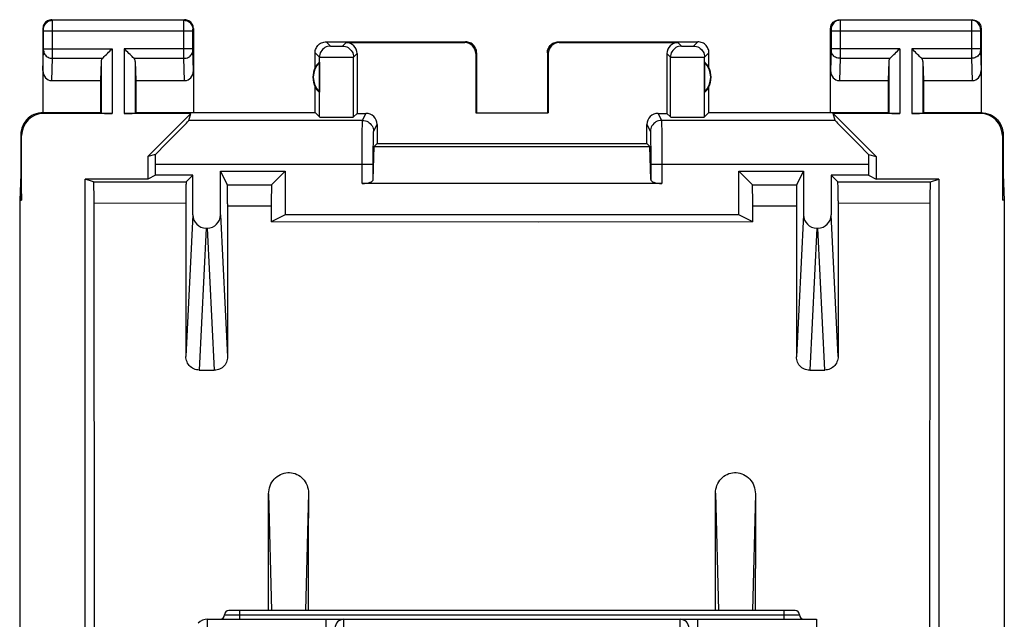
# Model space of a CAD drawing. Units: millimetres. Extents: x -11.1 to 11.1, y -24.5 to 24.5.
# Drawn here: x -11.1 to 11.1, y 10.9 to 24.5 of the extents above; entities that cross this region are included whole.
import ezdxf

# ---------------------------------------------------------------- set-up
doc = ezdxf.new("R2010")
doc.units = ezdxf.units.MM
doc.header["$LTSCALE"] = 16.335
for name, color, linetype in [('ASSI', 7, 'CONTINUOUS'), ('DRAFT', 7, 'CONTINUOUS'), ('IMPORT_IGES', 7, 'CONTINUOUS'), ('RACCORDO', 7, 'CONTINUOUS')]:
    doc.layers.add(name, color=color, linetype=linetype)

msp = doc.modelspace()

# ---------------------------------------------------------------- linework, layer by layer
at = {"layer": 'ASSI', "color": 253, "linetype": 'CONTINUOUS'}
for p, q in [((-10.387, 24.487), (-10.4, 24.5)), ((-7.413, 24.487), (-10.387, 24.487)), ((-10.387, 24.474), (-10.387, 24.482)), ((-7.413, 24.487), (-7.4, 24.5)), ((7.4, 24.5), (7.413, 24.487)), ((10.387, 24.487), (7.413, 24.487)), ((7.413, 24.484), (7.413, 24.478)), ((7.413, 24.478), (7.413, 24.464)), ((10.4, 24.5), (10.387, 24.487)), ((-10.587, 24.287), (-10.6, 24.3)), ((-10.586, 24.278), (-10.586, 24.281)), ((-10.586, 24.274), (-10.586, 24.278)), ((-10.586, 24.254), (-10.586, 24.265)), ((-10.386, 24.449), (-10.387, 24.474)), ((-10.386, 24.411), (-10.386, 24.449)), ((-7.414, 24.449), (-7.413, 24.474)), ((-7.414, 24.312), (-7.414, 24.449)), ((-7.414, 23.753), (-7.414, 24.312)), ((-7.214, 24.269), (-7.214, 24.276)), ((-7.214, 24.262), (-7.214, 24.269)), ((-7.214, 24.252), (-7.214, 24.262)), ((-7.213, 24.287), (-7.2, 24.3)), ((7.2, 24.3), (7.213, 24.287)), ((7.214, 24.281), (7.214, 24.278)), ((7.214, 24.278), (7.214, 24.274)), ((7.214, 24.274), (7.214, 24.268)), ((7.214, 24.268), (7.214, 24.26)), ((7.214, 24.26), (7.214, 24.249)), ((7.413, 24.464), (7.414, 24.392)), ((7.414, 24.392), (7.414, 23.79)), ((10.387, 24.468), (10.386, 24.411)), ((10.386, 24.411), (10.386, 23.759)), ((10.387, 24.477), (10.387, 24.468)), ((10.586, 24.277), (10.586, 24.274)), ((10.586, 24.274), (10.586, 24.267)), ((10.586, 24.267), (10.586, 24.26)), ((10.586, 24.26), (10.586, 24.249)), ((10.6, 24.3), (10.587, 24.287)), ((-10.586, 24.242), (-10.586, 24.254)), ((-10.586, 23.833), (-10.586, 24.242)), ((-7.214, 24.237), (-10.586, 24.237)), ((-7.214, 24.239), (-7.214, 24.252)), ((-7.214, 23.834), (-7.214, 24.239)), ((7.214, 24.249), (7.214, 23.842)), ((10.586, 24.237), (7.214, 24.237)), ((10.586, 24.249), (10.586, 23.844)), ((-10.586, 23.844), (-9.037, 23.844)), ((-10.586, 23.822), (-10.586, 23.833)), ((-10.586, 23.812), (-10.586, 23.822)), ((-10.586, 23.804), (-10.586, 23.812)), ((-9.037, 23.844), (-9.037, 22.383)), ((-8.763, 23.844), (-8.763, 22.383)), ((-7.214, 23.844), (-8.763, 23.844)), ((-7.214, 23.821), (-7.214, 23.834)), ((-7.214, 23.813), (-7.214, 23.821)), ((-7.214, 23.808), (-7.214, 23.813)), ((-4.2, 24), (-4.102, 23.902)), ((-4.045, 23.9), (-4.021, 23.9)), ((-4.021, 23.9), (-3.98, 23.9)), ((-3.98, 23.9), (-3.938, 23.9)), ((-3.938, 23.9), (-3.899, 23.9)), ((-3.899, 23.9), (-3.876, 23.9)), ((-3.876, 23.9), (-3.857, 23.901)), ((-3.831, 23.902), (-3.75, 23.983)), ((-1.067, 23.983), (-1.05, 24)), ((1.05, 24), (1.067, 23.983)), ((3.75, 23.983), (3.831, 23.902)), ((3.887, 23.9), (3.912, 23.9)), ((3.912, 23.9), (3.952, 23.9)), ((3.952, 23.9), (3.994, 23.9)), ((3.994, 23.9), (4.033, 23.9)), ((4.033, 23.9), (4.056, 23.9)), ((4.056, 23.9), (4.075, 23.901)), ((4.102, 23.902), (4.2, 24)), ((8.763, 23.844), (7.214, 23.844)), ((7.214, 23.842), (7.214, 23.829)), ((7.214, 23.829), (7.214, 23.818)), ((7.214, 23.818), (7.214, 23.811)), ((8.763, 23.844), (8.763, 22.383)), ((9.037, 23.844), (9.037, 22.383)), ((10.586, 23.844), (9.037, 23.844)), ((10.586, 23.844), (10.586, 23.827)), ((10.586, 23.827), (10.586, 23.817)), ((-10.6, 23.352), (-10.586, 23.804)), ((-10.402, 23.123), (-10.386, 23.628)), ((-10.386, 23.628), (-9.253, 23.628)), ((-8.547, 23.628), (-7.414, 23.628)), ((-7.414, 23.628), (-7.414, 23.753)), ((-7.398, 23.123), (-7.414, 23.628)), ((-7.214, 23.803), (-7.214, 23.808)), ((-7.2, 23.352), (-7.214, 23.803)), ((-4.45, 23.75), (-4.352, 23.652)), ((-4.352, 22.302), (-4.352, 23.652)), ((-4.298, 23.651), (-4.222, 23.65)), ((-4.222, 23.65), (-4.006, 23.65)), ((-4.006, 23.65), (-3.742, 23.65)), ((-3.742, 23.65), (-3.635, 23.651)), ((-3.635, 23.651), (-3.601, 23.651)), ((-3.581, 23.652), (-3.5, 23.733)), ((-3.581, 22.302), (-3.581, 23.652)), ((-0.817, 23.733), (-0.8, 23.75)), ((0.8, 23.75), (0.817, 23.733)), ((3.5, 23.733), (3.581, 23.652)), ((3.581, 22.302), (3.581, 23.652)), ((3.635, 23.651), (3.711, 23.65)), ((3.711, 23.65), (3.926, 23.65)), ((3.926, 23.65), (4.191, 23.65)), ((4.191, 23.65), (4.298, 23.651)), ((4.298, 23.651), (4.331, 23.651)), ((4.352, 23.652), (4.45, 23.75)), ((4.352, 22.302), (4.352, 23.652)), ((7.214, 23.801), (7.2, 23.352)), ((7.214, 23.804), (7.214, 23.801)), ((7.414, 23.628), (7.398, 23.123)), ((7.414, 23.628), (8.547, 23.628)), ((9.253, 23.628), (10.386, 23.628)), ((10.386, 23.759), (10.386, 23.628)), ((10.386, 23.628), (10.402, 23.123)), ((10.586, 23.804), (10.6, 23.352)), ((-9.287, 23.558), (-9.287, 22.387)), ((-8.513, 23.558), (-8.513, 22.387)), ((8.513, 23.558), (8.513, 22.387)), ((9.287, 23.558), (9.287, 22.387)), ((-10.583, 22.383), (-10.6, 22.4)), ((-3.379, 22.225), (-3.3, 22.383)), ((3.3, 22.383), (3.379, 22.225)), ((10.6, 22.4), (10.583, 22.383)), ((-3.379, 22.225), (-7.301, 22.225)), ((-3.383, 22.001), (-3.381, 22.121)), ((-3.129, 21.975), (-3.05, 22.133)), ((3.05, 22.133), (3.129, 21.975)), ((7.301, 22.225), (3.379, 22.225)), ((3.381, 22.177), (3.381, 22.121)), ((3.381, 22.121), (3.383, 22.001)), ((-11.083, 21.883), (-11.1, 21.9)), ((-3.384, 21.655), (-3.383, 22.001)), ((-3.133, 21.77), (-3.132, 21.871)), ((3.131, 21.92), (3.132, 21.871)), ((3.132, 21.871), (3.133, 21.77)), ((3.383, 22.001), (3.384, 21.655)), ((11.1, 21.9), (11.083, 21.883)), ((-3.385, 20.8), (-3.384, 21.655)), ((-3.134, 21.547), (-3.133, 21.77)), ((3.133, 21.77), (3.134, 21.547)), ((3.384, 21.655), (3.385, 20.8)), ((-3.135, 21.225), (-3.134, 21.547)), ((3.134, 21.547), (3.135, 21.225)), ((-3.135, 21.225), (-8.058, 21.225)), ((8.058, 21.225), (3.135, 21.225))]:
    msp.add_line(p, q, dxfattribs=at)
at = {"layer": 'ASSI', "color": 7, "linetype": 'CONTINUOUS'}
for p, q in [((-10.4, 24.5), (-7.4, 24.5)), ((7.4, 24.5), (10.4, 24.5)), ((-10.6, 24.3), (-10.6, 22.4)), ((-7.2, 24.3), (-7.2, 22.4)), ((7.2, 22.4), (7.2, 24.3)), ((10.6, 24.3), (10.6, 22.4)), ((-4.2, 24), (-1.05, 24)), ((-3.75, 23.983), (-1.067, 23.983)), ((1.05, 24), (4.2, 24)), ((1.067, 23.983), (3.75, 23.983)), ((-4.45, 23.418), (-4.45, 23.75)), ((-3.5, 23.733), (-3.5, 22.383)), ((-0.817, 23.733), (-0.817, 22.398)), ((-0.8, 23.75), (-0.8, 22.4)), ((0.8, 23.75), (0.8, 22.4)), ((0.817, 23.733), (0.817, 22.398)), ((3.5, 23.733), (3.5, 22.383)), ((4.45, 23.418), (4.45, 23.75)), ((-9.287, 23.558), (-9.3, 23.123)), ((-8.513, 23.558), (-8.5, 23.123)), ((-4.354, 23.539), (-4.354, 22.861)), ((4.354, 23.539), (4.354, 22.861)), ((8.513, 23.558), (8.5, 23.123)), ((9.287, 23.558), (9.3, 23.123)), ((-10.402, 23.123), (-9.3, 23.123)), ((-9.3, 23.123), (-9.3, 22.4)), ((-8.5, 23.123), (-8.5, 22.4)), ((-8.5, 23.123), (-7.398, 23.123)), ((-4.45, 22.4), (-4.45, 22.982)), ((4.45, 22.4), (4.45, 22.982)), ((7.398, 23.123), (8.5, 23.123)), ((8.5, 23.123), (8.5, 22.4)), ((9.3, 23.123), (9.3, 22.4)), ((9.3, 23.123), (10.402, 23.123)), ((-10.6, 22.4), (-9.3, 22.4)), ((-9.037, 22.383), (-10.583, 22.383)), ((-9.3, 22.4), (-9.287, 22.387)), ((-7.255, 22.383), (-8.763, 22.383)), ((-8.5, 22.4), (-8.513, 22.387)), ((-8.5, 22.4), (-4.45, 22.4)), ((-7.255, 22.383), (-8.233, 21.405)), ((-7.301, 22.225), (-7.255, 22.383)), ((-4.45, 22.4), (-4.352, 22.302)), ((-3.581, 22.302), (-3.5, 22.383)), ((-3.5, 22.383), (-3.3, 22.383)), ((-0.817, 22.398), (-0.8, 22.4)), ((-0.817, 22.398), (0.817, 22.398)), ((0.817, 22.398), (0.8, 22.4)), ((3.3, 22.383), (3.5, 22.383)), ((3.581, 22.302), (3.5, 22.383)), ((4.45, 22.4), (4.352, 22.302)), ((4.45, 22.4), (8.5, 22.4)), ((7.301, 22.225), (7.255, 22.383)), ((8.233, 21.405), (7.255, 22.383)), ((8.763, 22.383), (7.255, 22.383)), ((8.5, 22.4), (8.513, 22.387)), ((10.583, 22.383), (9.037, 22.383)), ((9.3, 22.4), (9.287, 22.387)), ((9.3, 22.4), (10.6, 22.4)), ((-3.05, 22.133), (-3.05, 21.7)), ((3.05, 21.7), (3.05, 22.133)), ((-11.1, 21.9), (-11.1, 21)), ((-11.083, 20.423), (-11.083, 21.883)), ((11.083, 21.883), (11.083, 20.423)), ((11.1, 21.9), (11.1, 21)), ((-3.135, 20.89), (-3.117, 21.633)), ((-3.117, 21.633), (-3.05, 21.7)), ((-3.117, 21.633), (3.117, 21.633)), ((-3.05, 21.7), (3.05, 21.7)), ((3.117, 21.633), (3.05, 21.7)), ((3.135, 20.89), (3.117, 21.633)), ((-8.058, 21.456), (-8.233, 21.405)), ((-8.233, 21.405), (-8.233, 20.9)), ((8.058, 21.456), (8.233, 21.405)), ((8.233, 21.405), (8.233, 20.9)), ((-8.058, 20.987), (-8.058, 21.225)), ((-3.135, 20.89), (-3.135, 21.225)), ((3.135, 21.225), (3.135, 20.89)), ((8.058, 21.225), (8.058, 20.987)), ((-11.1, 21), (-11.126, 20.423)), ((-11.1, 21), (-11.083, 20.423)), ((-8.058, 20.987), (-8.233, 20.9)), ((-7.213, 20.987), (-8.058, 20.987)), ((-6.587, 21.075), (-5.125, 21.075)), ((-5.125, 21.075), (-5.125, 20.087)), ((5.125, 20.087), (5.125, 21.075)), ((5.125, 21.075), (6.587, 21.075)), ((8.058, 20.987), (7.213, 20.987)), ((8.058, 20.987), (8.233, 20.9)), ((11.1, 21), (11.083, 20.423)), ((11.1, 21), (11.126, 20.423)), ((-8.233, 20.9), (-9.65, 20.9)), ((3.385, 20.8), (-3.385, 20.8)), ((9.65, 20.9), (8.233, 20.9)), ((-11.126, 20.423), (-11.126, -20.423)), ((-11.126, 20.423), (-11.083, 20.423)), ((11.126, 20.423), (11.083, 20.423)), ((11.126, 20.423), (11.126, -20.423)), ((-5.125, 20.087), (-5.441, 19.929)), ((5.125, 20.087), (-5.125, 20.087)), ((5.441, 19.929), (5.125, 20.087)), ((0.605, 19.928), (-5.441, 19.929)), ((5.441, 19.929), (0.605, 19.928))]:
    msp.add_line(p, q, dxfattribs=at)
for points in [[(-10.4, 24.5), (-10.426, 24.498), (-10.452, 24.493), (-10.477, 24.485), (-10.5, 24.473), (-10.522, 24.459), (-10.541, 24.441), (-10.559, 24.422), (-10.573, 24.4), (-10.585, 24.377), (-10.593, 24.352), (-10.598, 24.326), (-10.6, 24.3)], [(-7.2, 24.3), (-7.202, 24.326), (-7.207, 24.352), (-7.215, 24.377), (-7.227, 24.4), (-7.241, 24.422), (-7.259, 24.441), (-7.278, 24.459), (-7.3, 24.473), (-7.323, 24.485), (-7.348, 24.493), (-7.374, 24.498), (-7.4, 24.5)], [(7.2, 24.3), (7.202, 24.326), (7.207, 24.352), (7.215, 24.377), (7.227, 24.4), (7.241, 24.422), (7.259, 24.441), (7.278, 24.459), (7.3, 24.473), (7.323, 24.485), (7.348, 24.493), (7.374, 24.498), (7.4, 24.5)], [(10.4, 24.5), (10.426, 24.498), (10.452, 24.493), (10.477, 24.485), (10.5, 24.473), (10.522, 24.459), (10.541, 24.441), (10.559, 24.422), (10.573, 24.4), (10.585, 24.377), (10.593, 24.352), (10.598, 24.326), (10.6, 24.3)], [(-9.253, 23.628), (-9.235, 23.647), (-9.214, 23.668), (-9.191, 23.69), (-9.167, 23.714), (-9.142, 23.739), (-9.116, 23.765), (-9.09, 23.791), (-9.063, 23.817), (-9.037, 23.844)], [(-8.547, 23.628), (-8.566, 23.646), (-8.587, 23.667), (-8.609, 23.69), (-8.633, 23.714), (-8.658, 23.739), (-8.684, 23.765), (-8.71, 23.791), (-8.736, 23.818), (-8.763, 23.844)], [(-4.45, 23.75), (-4.449, 23.776), (-4.445, 23.802), (-4.438, 23.827), (-4.428, 23.852), (-4.416, 23.875), (-4.402, 23.897), (-4.386, 23.917), (-4.367, 23.936), (-4.347, 23.952), (-4.325, 23.966), (-4.302, 23.978), (-4.277, 23.988), (-4.252, 23.995), (-4.226, 23.999), (-4.2, 24)], [(-0.8, 23.75), (-0.801, 23.776), (-0.805, 23.802), (-0.812, 23.827), (-0.822, 23.852), (-0.834, 23.875), (-0.848, 23.897), (-0.864, 23.917), (-0.883, 23.936), (-0.903, 23.952), (-0.925, 23.966), (-0.948, 23.978), (-0.973, 23.988), (-0.998, 23.995), (-1.024, 23.999), (-1.05, 24)], [(0.8, 23.75), (0.801, 23.776), (0.805, 23.802), (0.812, 23.827), (0.822, 23.852), (0.834, 23.875), (0.848, 23.897), (0.864, 23.917), (0.883, 23.936), (0.903, 23.952), (0.925, 23.966), (0.948, 23.978), (0.973, 23.988), (0.998, 23.995), (1.024, 23.999), (1.05, 24)], [(4.45, 23.75), (4.449, 23.776), (4.445, 23.802), (4.438, 23.827), (4.428, 23.852), (4.416, 23.875), (4.402, 23.897), (4.386, 23.917), (4.367, 23.936), (4.347, 23.952), (4.325, 23.966), (4.302, 23.978), (4.277, 23.988), (4.252, 23.995), (4.226, 23.999), (4.2, 24)], [(8.547, 23.628), (8.565, 23.647), (8.586, 23.668), (8.609, 23.69), (8.633, 23.714), (8.658, 23.739), (8.684, 23.765), (8.71, 23.791), (8.737, 23.817), (8.763, 23.844)], [(9.253, 23.628), (9.234, 23.646), (9.213, 23.667), (9.191, 23.69), (9.167, 23.714), (9.142, 23.739), (9.116, 23.765), (9.09, 23.791), (9.064, 23.818), (9.037, 23.844)], [(-10.6, 22.4), (-10.652, 22.397), (-10.703, 22.389), (-10.754, 22.376), (-10.803, 22.357), (-10.851, 22.333), (-10.895, 22.304), (-10.935, 22.271), (-10.971, 22.235), (-11.004, 22.195), (-11.033, 22.151), (-11.057, 22.103), (-11.076, 22.054), (-11.089, 22.003), (-11.097, 21.952), (-11.1, 21.9)], [(10.6, 22.4), (10.652, 22.397), (10.703, 22.389), (10.754, 22.376), (10.803, 22.357), (10.851, 22.333), (10.895, 22.304), (10.935, 22.271), (10.971, 22.235), (11.004, 22.195), (11.033, 22.151), (11.057, 22.103), (11.076, 22.054), (11.089, 22.003), (11.097, 21.952), (11.1, 21.9)]]:
    msp.add_lwpolyline(points, dxfattribs=at)
at = {"layer": 'ASSI', "color": 253, "linetype": 'CONTINUOUS'}
for points in [[(-10.587, 24.287), (-10.585, 24.313), (-10.58, 24.339), (-10.572, 24.363), (-10.56, 24.387), (-10.545, 24.409), (-10.528, 24.428), (-10.509, 24.445), (-10.487, 24.46), (-10.463, 24.472), (-10.439, 24.48), (-10.413, 24.485), (-10.387, 24.487)], [(-10.387, 24.482), (-10.387, 24.484), (-10.387, 24.486), (-10.387, 24.487)], [(-7.413, 24.474), (-7.413, 24.482), (-7.413, 24.484), (-7.413, 24.486), (-7.413, 24.487)], [(-7.413, 24.487), (-7.387, 24.485), (-7.361, 24.48), (-7.337, 24.472), (-7.313, 24.46), (-7.291, 24.445), (-7.272, 24.428), (-7.255, 24.409), (-7.24, 24.387), (-7.228, 24.363), (-7.22, 24.339), (-7.215, 24.313), (-7.213, 24.287)], [(7.413, 24.487), (7.387, 24.485), (7.361, 24.48), (7.337, 24.472), (7.313, 24.46), (7.291, 24.445), (7.272, 24.428), (7.255, 24.409), (7.24, 24.387), (7.228, 24.363), (7.22, 24.339), (7.215, 24.313), (7.213, 24.287)], [(7.413, 24.487), (7.413, 24.486), (7.413, 24.485), (7.413, 24.484)], [(10.387, 24.487), (10.387, 24.486), (10.387, 24.485), (10.387, 24.483), (10.387, 24.477)], [(10.587, 24.287), (10.585, 24.313), (10.58, 24.339), (10.572, 24.363), (10.56, 24.387), (10.545, 24.409), (10.528, 24.428), (10.509, 24.445), (10.487, 24.46), (10.463, 24.472), (10.439, 24.48), (10.413, 24.485), (10.387, 24.487)], [(-10.586, 24.281), (-10.586, 24.282), (-10.587, 24.283), (-10.587, 24.284), (-10.587, 24.285), (-10.587, 24.286), (-10.587, 24.286), (-10.587, 24.287), (-10.587, 24.287)], [(-10.586, 24.265), (-10.586, 24.267), (-10.586, 24.274)], [(-10.386, 23.628), (-10.386, 23.644), (-10.386, 24.411)], [(-7.214, 24.276), (-7.214, 24.279), (-7.214, 24.281), (-7.214, 24.282), (-7.213, 24.283), (-7.213, 24.284), (-7.213, 24.285), (-7.213, 24.286), (-7.213, 24.286), (-7.213, 24.287), (-7.213, 24.287)], [(7.213, 24.287), (7.213, 24.287), (7.213, 24.287), (7.213, 24.286), (7.213, 24.286), (7.213, 24.285), (7.213, 24.284), (7.213, 24.283), (7.214, 24.282), (7.214, 24.281)], [(10.587, 24.287), (10.587, 24.287), (10.587, 24.287), (10.587, 24.286), (10.587, 24.286), (10.587, 24.285), (10.587, 24.284), (10.587, 24.283), (10.586, 24.282), (10.586, 24.281), (10.586, 24.277)], [(-4.102, 23.902), (-4.135, 23.9), (-4.167, 23.893), (-4.198, 23.883), (-4.227, 23.868), (-4.254, 23.85), (-4.279, 23.829), (-4.3, 23.804), (-4.318, 23.777), (-4.333, 23.748), (-4.343, 23.717), (-4.35, 23.685), (-4.352, 23.652)], [(-4.102, 23.902), (-4.101, 23.902), (-4.099, 23.901), (-4.095, 23.901), (-4.09, 23.901), (-4.083, 23.901), (-4.075, 23.901), (-4.066, 23.9), (-4.045, 23.9)], [(-3.857, 23.901), (-3.85, 23.901), (-3.843, 23.901), (-3.838, 23.901), (-3.834, 23.901), (-3.832, 23.902), (-3.831, 23.902)], [(-3.831, 23.902), (-3.798, 23.9), (-3.766, 23.893), (-3.735, 23.883), (-3.706, 23.868), (-3.678, 23.85), (-3.654, 23.829), (-3.632, 23.804), (-3.614, 23.777), (-3.6, 23.748), (-3.589, 23.717), (-3.583, 23.685), (-3.581, 23.652)], [(3.831, 23.902), (3.798, 23.9), (3.766, 23.893), (3.735, 23.883), (3.706, 23.868), (3.678, 23.85), (3.654, 23.829), (3.632, 23.804), (3.614, 23.777), (3.6, 23.748), (3.589, 23.717), (3.583, 23.685), (3.581, 23.652)], [(3.831, 23.902), (3.832, 23.902), (3.834, 23.901), (3.838, 23.901), (3.843, 23.901), (3.85, 23.901), (3.857, 23.901), (3.866, 23.9), (3.887, 23.9)], [(4.075, 23.901), (4.083, 23.901), (4.089, 23.901), (4.095, 23.901), (4.098, 23.901), (4.101, 23.902), (4.102, 23.902)], [(4.102, 23.902), (4.135, 23.9), (4.167, 23.893), (4.198, 23.883), (4.227, 23.868), (4.254, 23.85), (4.279, 23.829), (4.3, 23.804), (4.318, 23.777), (4.333, 23.748), (4.343, 23.717), (4.35, 23.685), (4.352, 23.652)], [(7.214, 23.811), (7.214, 23.806), (7.214, 23.804)], [(10.586, 23.817), (10.586, 23.812), (10.586, 23.804)], [(-10.586, 23.801), (-10.584, 23.779), (-10.579, 23.756), (-10.571, 23.735), (-10.559, 23.715), (-10.544, 23.696), (-10.527, 23.679), (-10.508, 23.664), (-10.486, 23.652), (-10.463, 23.641), (-10.438, 23.634), (-10.412, 23.629), (-10.386, 23.628)], [(-7.414, 23.628), (-7.388, 23.629), (-7.362, 23.634), (-7.337, 23.641), (-7.314, 23.652), (-7.292, 23.664), (-7.273, 23.679), (-7.256, 23.696), (-7.241, 23.715), (-7.229, 23.735), (-7.221, 23.756), (-7.216, 23.779), (-7.214, 23.801)], [(-4.352, 23.652), (-4.349, 23.652), (-4.342, 23.651), (-4.331, 23.651), (-4.298, 23.651)], [(-3.601, 23.651), (-3.59, 23.651), (-3.583, 23.652), (-3.581, 23.652)], [(3.581, 23.652), (3.583, 23.652), (3.59, 23.651), (3.601, 23.651), (3.635, 23.651)], [(4.331, 23.651), (4.342, 23.651), (4.349, 23.652), (4.352, 23.652)], [(7.414, 23.628), (7.388, 23.629), (7.362, 23.634), (7.337, 23.641), (7.314, 23.652), (7.292, 23.664), (7.273, 23.679), (7.256, 23.696), (7.241, 23.715), (7.229, 23.735), (7.221, 23.756), (7.216, 23.779), (7.214, 23.801)], [(7.414, 23.79), (7.414, 23.635), (7.414, 23.628)], [(10.586, 23.801), (10.584, 23.779), (10.579, 23.756), (10.571, 23.735), (10.559, 23.715), (10.544, 23.696), (10.527, 23.679), (10.508, 23.664), (10.486, 23.652), (10.463, 23.641), (10.438, 23.634), (10.412, 23.629), (10.386, 23.628)], [(-3.381, 22.121), (-3.381, 22.177), (-3.38, 22.197), (-3.38, 22.212), (-3.379, 22.221), (-3.379, 22.225)], [(-3.379, 22.225), (-3.346, 22.223), (-3.314, 22.217), (-3.283, 22.206), (-3.254, 22.192), (-3.226, 22.173), (-3.202, 22.152), (-3.18, 22.127), (-3.162, 22.1), (-3.148, 22.071), (-3.137, 22.04), (-3.131, 22.008), (-3.129, 21.975)], [(3.379, 22.225), (3.346, 22.223), (3.314, 22.217), (3.283, 22.206), (3.254, 22.192), (3.226, 22.173), (3.202, 22.152), (3.18, 22.127), (3.162, 22.1), (3.148, 22.071), (3.137, 22.04), (3.131, 22.008), (3.129, 21.975)], [(3.379, 22.225), (3.379, 22.221), (3.38, 22.212), (3.38, 22.197), (3.381, 22.177)], [(-3.132, 21.871), (-3.131, 21.92), (-3.131, 21.939), (-3.13, 21.954), (-3.13, 21.965), (-3.129, 21.972), (-3.129, 21.975)], [(3.129, 21.975), (3.129, 21.972), (3.13, 21.965), (3.13, 21.954), (3.131, 21.939), (3.131, 21.92)]]:
    msp.add_lwpolyline(points, dxfattribs=at)
at = {"layer": 'ASSI', "color": 7, "linetype": 'CONTINUOUS'}
for centre, radius, start, end in [((-4, 23.2), 0.5, 154.1581, 205.8419), ((-4, 23.2), 0.49, 136.2077, 223.7923), ((4, 23.2), 0.49, 316.2077, 43.7923), ((4, 23.2), 0.5, 334.1581, 25.8419)]:
    msp.add_arc(centre, radius, start, end, dxfattribs=at)
for centre, major_axis, ratio, start_param, end_param in [((-3.75, 23.733), (0.177, 0.177), 0.999695, -0.785246, 0.785246), ((-1.067, 23.733), (-0.177, -0.177), 0.999695, 2.356347, 3.926839), ((1.067, 23.733), (-0.177, 0.177), 0.999695, -0.785246, 0.785246), ((3.75, 23.733), (-0.177, 0.177), 0.999695, -0.785246, 0.785246), ((-9.037, 23.556), (0.25, 0), 0.57735, 2.617994, 3.124139), ((-8.763, 23.556), (0.25, 0), 0.57735, 0.017453, 0.523599), ((8.763, 23.556), (0.25, 0), 0.57735, 2.617994, 3.124139), ((9.037, 23.556), (0.25, 0), 0.57735, 0.017453, 0.523599), ((-4.046, 23.2), (0.46, 0), 0.994988, 2.305328, 2.644816), ((4.046, 23.2), (0.46, 0), 0.994988, 0.496777, 0.836265), ((-10.4, 23.354), (0.007, 0.231), 0.865926, -4.677489, -3.115419), ((-7.4, 23.354), (-0.007, 0.231), 0.865926, -3.167766, -1.605696), ((7.4, 23.354), (0.007, 0.231), 0.865926, -4.677489, -3.115419), ((10.4, 23.354), (-0.007, 0.231), 0.865926, -3.167766, -1.605696), ((-4.046, 23.2), (0.46, 0), 0.994988, -2.644816, -2.305328), ((4.046, 23.2), (0.46, 0), 0.994988, -0.836265, -0.496777), ((-10.582, 21.882), (0.354, -0.354), 0.999695, 2.356347, 3.926839), ((-9.037, 22.387), (0.25, 0), 0.017455, -3.124139, -1.570796), ((-8.763, 22.387), (0.25, 0), 0.017455, -1.570796, -0.017453), ((-3.966, 22.302), (0.386, 0), 0.017455, -3.124139, -0.017453), ((-3.3, 22.133), (0.112, 0.224), 0.99981, -1.107103, 0.463541), ((3.3, 22.133), (-0.112, 0.224), 0.99981, -0.463541, 1.107103), ((3.966, 22.302), (0.386, 0), 0.017455, -3.124139, -0.017453), ((8.763, 22.387), (0.25, 0), 0.017455, -3.124139, -1.570796), ((9.037, 22.387), (0.25, 0), 0.017455, -1.570796, -0.017453), ((10.582, 21.882), (0.354, 0.354), 0.999695, -0.785246, 0.785246), ((-8.301, 21.225), (1, 1), 0.006171, -1.331713, -0.011282), ((8.301, 21.225), (1, -1), 0.006171, -3.13031, -1.80988), ((-8.075, 21.225), (0, 1), 0.017455, -1.570796, -1.337884), ((8.075, 21.225), (0, 1), 0.017455, 1.337884, 1.570796), ((-3.385, 20.891), (0.25, 0), 0.36397, -1.570796, -0.008727), ((3.385, 20.891), (0.25, 0), 0.36397, -3.132866, -1.570796)]:
    msp.add_ellipse(centre, major_axis=major_axis, ratio=ratio, start_param=start_param, end_param=end_param, dxfattribs=at)
at = {"layer": 'DRAFT', "color": 7, "linetype": 'CONTINUOUS'}
for p, q in [((-9.65, 8.827), (-9.65, 20.9)), ((9.65, 20.9), (9.65, 8.827)), ((-4.6, 11.15), (-4.6, 13.237)), ((4.6, 11.15), (4.6, 13.237)), ((-5.5, 11.15), (-5.5, 12.098)), ((5.5, 11.15), (5.5, 12.098))]:
    msp.add_line(p, q, dxfattribs=at)
at = {"layer": 'IMPORT_IGES', "color": 7, "linetype": 'CONTINUOUS'}
for p, q in [((6.4, 11.15), (-6.4, 11.15)), ((-6.879, 10.95), (6.879, 10.95))]:
    msp.add_line(p, q, dxfattribs=at)
at = {"layer": 'IMPORT_IGES', "color": 253, "linetype": 'CONTINUOUS'}
for p, q in [((-6.15, 10.95), (-6.15, 11.15)), ((6.15, 10.95), (6.15, 11.15)), ((-6.879, 10.751), (-6.879, 10.95)), ((-6.5, 11.05), (6.5, 11.05)), ((-4.2, 8.575), (-4.2, 10.95)), ((3.8, 8.658), (3.8, 10.95)), ((4.2, 8.575), (4.2, 10.95)), ((6.879, 10.95), (6.879, 10.751))]:
    msp.add_line(p, q, dxfattribs=at)
msp.add_lwpolyline([(-3.821, 8.096), (-3.817, 8.167), (-3.813, 8.237), (-3.809, 8.307), (-3.806, 8.377), (-3.804, 8.447), (-3.802, 8.517), (-3.801, 8.588), (-3.8, 8.658), (-3.8, 10.95)], dxfattribs=at)
at = {"layer": 'IMPORT_IGES', "color": 7, "linetype": 'CONTINUOUS'}
for centre, radius, start, end in [((-6.4, 11.05), 0.1, 90, 180), ((6.4, 11.05), 0.1, 0, 90), ((-6.879, 10.65), 0.3, 90, 135), ((-6.6, 11.05), 0.1, 270, 360), ((-3.8, 10.75), 0.2, 90, 180), ((3.8, 10.75), 0.2, 0, 90), ((6.6, 11.05), 0.1, 180, 270)]:
    msp.add_arc(centre, radius, start, end, dxfattribs=at)
at = {"layer": 'RACCORDO', "color": 7, "linetype": 'CONTINUOUS'}
for p, q in [((-7.366, 20.834), (-7.213, 20.987)), ((-7.213, 20.091), (-7.213, 20.987)), ((-6.587, 20.091), (-6.587, 21.075)), ((-6.587, 21.075), (-6.434, 20.768)), ((-5.433, 20.767), (-5.125, 21.075)), ((5.433, 20.767), (5.125, 21.075)), ((6.434, 20.768), (6.587, 21.075)), ((6.587, 21.075), (6.587, 20.091)), ((7.213, 20.987), (7.213, 20.091)), ((7.213, 20.987), (7.366, 20.834)), ((-9.456, 20.836), (-9.65, 20.9)), ((-7.368, 20.712), (-7.369, 20.552)), ((-6.432, 20.675), (-6.432, 20.725)), ((7.368, 20.743), (7.367, 20.793)), ((7.369, 20.638), (7.368, 20.743)), ((9.456, 20.836), (9.65, 20.9)), ((-9.445, 20.596), (-9.447, 20.677)), ((-9.444, 20.505), (-9.445, 20.596)), ((-9.444, 20.408), (-9.444, 20.505)), ((-7.369, 20.552), (-7.371, 16.891)), ((-6.431, 20.571), (-6.432, 20.675)), ((-6.43, 20.342), (-6.431, 20.571)), ((-5.44, 20.529), (-5.441, 20.391)), ((-5.439, 20.608), (-5.44, 20.529)), ((5.439, 20.608), (5.437, 20.674)), ((5.44, 20.529), (5.439, 20.608)), ((5.441, 20.391), (5.44, 20.529)), ((6.43, 20.484), (6.428, 16.883)), ((6.431, 20.644), (6.43, 20.484)), ((7.37, 20.408), (7.369, 20.638)), ((9.445, 20.551), (9.444, 20.457)), ((-9.434, 8.899), (-9.444, 20.408)), ((-6.43, 20.342), (-6.428, 16.883)), ((-5.441, 20.391), (-5.441, 19.929)), ((5.441, 19.929), (5.441, 20.391)), ((7.37, 20.408), (7.371, 16.891)), ((9.444, 20.457), (9.434, 8.899)), ((-6.913, 19.787), (-6.887, 19.787)), ((6.887, 19.787), (6.913, 19.787)), ((-7.072, 16.582), (-6.728, 16.579)), ((6.728, 16.579), (7.072, 16.582)), ((-4.6, 13.801), (-4.6, 13.237)), ((4.6, 13.237), (4.6, 13.801)), ((-5.5, 12.098), (-5.5, 13.789)), ((5.5, 13.789), (5.5, 12.098))]:
    msp.add_line(p, q, dxfattribs=at)
at = {"layer": 'RACCORDO', "color": 253, "linetype": 'CONTINUOUS'}
for p, q in [((-9.456, 20.836), (-7.366, 20.834)), ((-6.434, 20.768), (-5.433, 20.767)), ((5.433, 20.767), (6.434, 20.768)), ((7.366, 20.834), (9.456, 20.836)), ((-9.443, 20.357), (-7.37, 20.358)), ((-6.43, 20.292), (-5.441, 20.292)), ((5.441, 20.292), (6.43, 20.292)), ((7.37, 20.358), (9.443, 20.357)), ((-7.213, 20.091), (-7.371, 16.891)), ((-6.587, 20.091), (-6.428, 16.883)), ((6.587, 20.091), (6.428, 16.883)), ((7.371, 16.891), (7.213, 20.091)), ((-6.913, 19.787), (-7.072, 16.582)), ((-6.887, 19.787), (-6.728, 16.579)), ((6.887, 19.787), (6.728, 16.579)), ((7.072, 16.582), (6.913, 19.787)), ((-4.6, 13.801), (-4.665, 11.15)), ((4.6, 13.801), (4.665, 11.15)), ((-5.5, 13.789), (-5.435, 11.15)), ((5.5, 13.789), (5.435, 11.15))]:
    msp.add_line(p, q, dxfattribs=at)
at = {"layer": 'RACCORDO', "color": 7, "linetype": 'CONTINUOUS'}
for points in [[(-9.447, 20.677), (-9.448, 20.712), (-9.449, 20.743), (-9.45, 20.77), (-9.451, 20.793), (-9.453, 20.812), (-9.454, 20.824), (-9.455, 20.832), (-9.456, 20.836)], [(-7.366, 20.834), (-7.366, 20.831), (-7.366, 20.823), (-7.367, 20.811), (-7.367, 20.793), (-7.368, 20.77), (-7.368, 20.712)], [(-6.432, 20.725), (-6.433, 20.743), (-6.433, 20.756), (-6.434, 20.765), (-6.434, 20.768)], [(-5.433, 20.767), (-5.433, 20.764), (-5.434, 20.756), (-5.435, 20.743), (-5.436, 20.724), (-5.437, 20.701), (-5.437, 20.674), (-5.439, 20.608)], [(5.437, 20.674), (5.437, 20.701), (5.436, 20.724), (5.435, 20.743), (5.434, 20.756), (5.433, 20.764), (5.433, 20.767)], [(6.434, 20.768), (6.434, 20.765), (6.433, 20.756), (6.433, 20.743), (6.432, 20.725), (6.432, 20.702), (6.431, 20.644)], [(7.367, 20.793), (7.367, 20.811), (7.366, 20.823), (7.366, 20.831), (7.366, 20.834)], [(9.456, 20.836), (9.455, 20.832), (9.454, 20.824), (9.453, 20.812), (9.451, 20.793), (9.45, 20.77), (9.449, 20.743), (9.448, 20.712), (9.447, 20.677), (9.446, 20.638), (9.445, 20.551)], [(-7.072, 16.582), (-7.103, 16.584), (-7.133, 16.589), (-7.164, 16.598), (-7.193, 16.61), (-7.221, 16.624), (-7.247, 16.642), (-7.271, 16.662), (-7.293, 16.685), (-7.313, 16.71), (-7.33, 16.737), (-7.345, 16.766), (-7.356, 16.796), (-7.364, 16.827), (-7.369, 16.859), (-7.371, 16.891)], [(-6.428, 16.883), (-6.43, 16.851), (-6.435, 16.819), (-6.443, 16.788), (-6.455, 16.758), (-6.469, 16.729), (-6.486, 16.703), (-6.506, 16.678), (-6.528, 16.656), (-6.552, 16.636), (-6.579, 16.619), (-6.607, 16.605), (-6.636, 16.593), (-6.666, 16.585), (-6.697, 16.581), (-6.728, 16.579)], [(6.728, 16.579), (6.697, 16.581), (6.666, 16.585), (6.636, 16.593), (6.607, 16.604), (6.579, 16.619), (6.553, 16.636), (6.528, 16.656), (6.506, 16.678), (6.486, 16.702), (6.469, 16.729), (6.455, 16.758), (6.443, 16.788), (6.435, 16.819), (6.43, 16.851), (6.428, 16.883)], [(7.371, 16.891), (7.369, 16.859), (7.364, 16.827), (7.356, 16.796), (7.345, 16.766), (7.33, 16.737), (7.313, 16.71), (7.293, 16.685), (7.271, 16.662), (7.247, 16.642), (7.221, 16.624), (7.193, 16.61), (7.164, 16.598), (7.133, 16.589), (7.103, 16.584), (7.072, 16.582)], [(-5.5, 13.789), (-5.497, 13.834), (-5.491, 13.879), (-5.481, 13.924), (-5.466, 13.967), (-5.448, 14.009), (-5.426, 14.048), (-5.401, 14.084), (-5.373, 14.118), (-5.342, 14.149), (-5.309, 14.177), (-5.272, 14.202), (-5.234, 14.223), (-5.194, 14.24), (-5.152, 14.253), (-5.11, 14.261), (-5.069, 14.266), (-5.027, 14.266), (-4.986, 14.263), (-4.944, 14.255), (-4.903, 14.243), (-4.863, 14.226), (-4.825, 14.206), (-4.789, 14.182), (-4.756, 14.155), (-4.725, 14.125), (-4.697, 14.092), (-4.673, 14.057), (-4.651, 14.018), (-4.633, 13.977), (-4.619, 13.935), (-4.608, 13.891), (-4.602, 13.846), (-4.6, 13.801)], [(4.6, 13.801), (4.602, 13.846), (4.608, 13.891), (4.619, 13.935), (4.633, 13.977), (4.651, 14.018), (4.673, 14.057), (4.697, 14.092), (4.725, 14.125), (4.755, 14.155), (4.789, 14.182), (4.825, 14.206), (4.863, 14.226), (4.903, 14.243), (4.944, 14.255), (4.986, 14.263), (5.027, 14.266), (5.069, 14.266), (5.11, 14.261), (5.152, 14.253), (5.193, 14.24), (5.234, 14.223), (5.272, 14.202), (5.308, 14.177), (5.342, 14.149), (5.373, 14.118), (5.401, 14.085), (5.426, 14.048), (5.448, 14.009), (5.466, 13.967), (5.481, 13.924), (5.491, 13.879), (5.497, 13.834), (5.5, 13.789)]]:
    msp.add_lwpolyline(points, dxfattribs=at)
for centre, major_axis, start_param, end_param in [((-6.913, 20.092), (0.015, 0.304), 1.621012, 3.190293), ((-6.887, 20.092), (-0.015, 0.304), 3.092892, 4.662173), ((6.887, 20.092), (0.015, 0.304), 1.621012, 3.190293), ((6.913, 20.092), (0.015, -0.304), -0.0487, 1.520581)]:
    msp.add_ellipse(centre, major_axis=major_axis, ratio=0.984771, start_param=start_param, end_param=end_param, dxfattribs=at)

doc.saveas('drawing.dxf')
